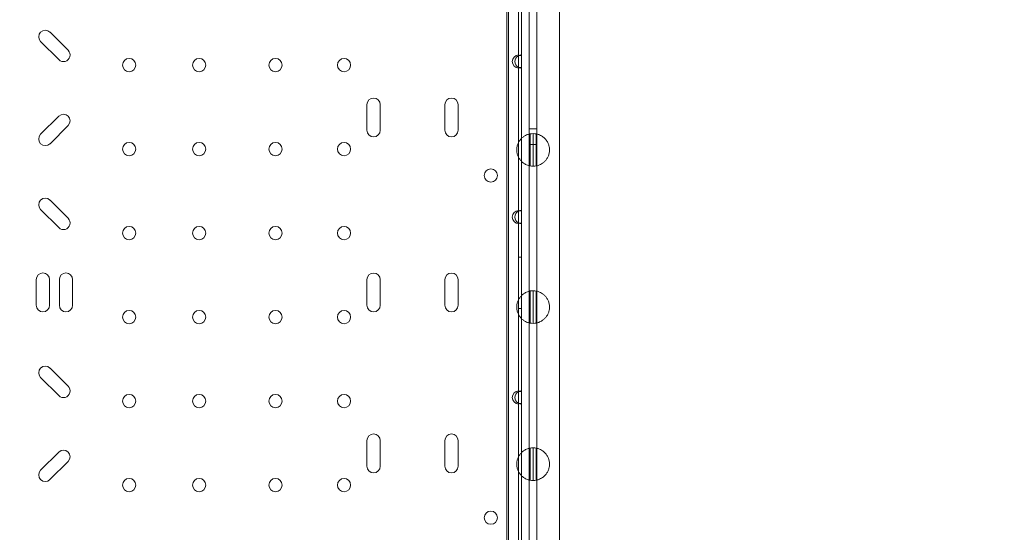
# Model space of a CAD drawing. Units: millimetres. Extents: x 70844 to 85089, y 26925 to 38080.
# Drawn here: x 80376 to 81009, y 33483 to 33813 of the extents above; entities that cross this region are included whole.
import ezdxf

# ---------------------------------------------------------------- set-up
doc = ezdxf.new("R2010")
doc.units = ezdxf.units.MM

# ---------------------------------------------------------------- blocks, each defined once
blk = doc.blocks.new('A$C4B7030C6')
at = {"color": 0, "linetype": 'Continuous', "lineweight": 0}
for p, q in [((37563.02, 16319.55), (37563.02, 15116.95)), ((37576.24, 15799.58), (37576.24, 15113.2)), ((37581.24, 15118.2), (37581.24, 15799.58)), ((37561.89, 15764.74), (37561.89, 15165)), ((37595.59, 15764.74), (37595.59, 15165)), ((37571.32, 15662.66), (37571.32, 15570.45)), ((37569.32, 15662.31), (37569.32, 15570.79)), ((37280.19, 15573.76), (37268.5, 15585.45)), ((37262.49, 15579.44), (37274.18, 15567.75)), ((37569.32, 15570.45), (37569.32, 15570.79)), ((37571.32, 15570.45), (37569.32, 15570.45)), ((37569.32, 15570.45), (37569.32, 15562.66)), ((37571.32, 15562.66), (37571.32, 15570.45)), ((37569.32, 15562.66), (37571.32, 15562.66)), ((37569.32, 15562.31), (37569.32, 15562.66)), ((37569.32, 15562.31), (37569.32, 15470.79)), ((37571.32, 15562.66), (37571.32, 15470.45)), ((37472.07, 15538.83), (37472.07, 15522.33)), ((37480.57, 15522.33), (37480.57, 15538.83)), ((37522.07, 15538.83), (37522.07, 15522.33)), ((37530.57, 15522.33), (37530.57, 15538.83)), ((37274.18, 15531.43), (37262.49, 15519.74)), ((37268.5, 15513.73), (37280.19, 15525.42)), ((37576.24, 15523.2), (37581.24, 15523.2)), ((37576.77, 15520.02), (37576.77, 15499.39)), ((37578.74, 15520.2), (37578.74, 15499.2)), ((37580.77, 15520.01), (37580.77, 15499.4)), ((37576.24, 15513.2), (37581.24, 15513.2)), ((37280.19, 15465.76), (37268.5, 15477.45)), ((37262.49, 15471.44), (37274.18, 15459.75)), ((37569.32, 15470.45), (37569.32, 15470.79)), ((37571.32, 15470.45), (37569.32, 15470.45)), ((37569.32, 15470.45), (37569.32, 15462.66)), ((37571.32, 15462.66), (37571.32, 15470.45)), ((37569.32, 15462.66), (37571.32, 15462.66)), ((37569.32, 15462.31), (37569.32, 15462.66)), ((37569.32, 15462.31), (37569.32, 15354.79)), ((37571.32, 15462.66), (37571.32, 15354.45)), ((37569.32, 15440.75), (37571.32, 15440.75)), ((37259.7, 15426.34), (37259.7, 15409.81)), ((37268.2, 15409.81), (37268.2, 15426.34)), ((37274.5, 15426.34), (37274.5, 15409.81)), ((37283, 15409.81), (37283, 15426.34)), ((37472.07, 15426.31), (37472.07, 15409.81)), ((37480.57, 15409.81), (37480.57, 15426.31)), ((37522.07, 15426.31), (37522.07, 15409.81)), ((37530.57, 15409.81), (37530.57, 15426.31)), ((37576.77, 15419.02), (37576.77, 15398.39)), ((37578.74, 15419.2), (37578.74, 15398.2)), ((37580.77, 15419.01), (37580.77, 15398.4)), ((37569.32, 15407.75), (37571.32, 15407.75)), ((37280.19, 15357.76), (37268.5, 15369.45)), ((37262.49, 15363.44), (37274.18, 15351.75)), ((37569.32, 15354.45), (37569.32, 15354.79)), ((37571.32, 15354.45), (37569.32, 15354.45)), ((37569.32, 15354.45), (37569.32, 15346.66)), ((37571.32, 15346.66), (37571.32, 15354.45)), ((37569.32, 15346.66), (37571.32, 15346.66)), ((37569.32, 15346.31), (37569.32, 15346.66)), ((37569.32, 15346.31), (37569.32, 15250.79)), ((37571.32, 15346.66), (37571.32, 15250.45)), ((37472.07, 15322.83), (37472.07, 15306.33)), ((37480.57, 15306.33), (37480.57, 15322.83)), ((37522.07, 15322.83), (37522.07, 15306.33)), ((37530.57, 15306.33), (37530.57, 15322.83)), ((37274.17, 15315.44), (37262.48, 15303.75)), ((37576.77, 15318.02), (37576.77, 15297.39)), ((37578.74, 15318.2), (37578.74, 15297.2)), ((37580.77, 15318.01), (37580.77, 15297.4)), ((37268.49, 15297.74), (37280.18, 15309.43))]:
    blk.add_line(p, q, dxfattribs=at)
for centre in [(37319.31, 15564.25), (37364.31, 15564.25), (37413.31, 15564.25), (37457.31, 15564.25), (37319.31, 15510.25), (37364.31, 15510.25), (37413.31, 15510.25), (37457.31, 15510.25), (37551.61, 15493.27), (37319.31, 15456.25), (37364.31, 15456.25), (37413.31, 15456.25), (37457.31, 15456.25), (37319.31, 15402.25), (37364.31, 15402.25), (37413.31, 15402.25), (37457.31, 15402.25), (37319.31, 15348.25), (37364.31, 15348.25), (37413.31, 15348.25), (37457.31, 15348.25), (37319.31, 15294.25), (37364.31, 15294.25), (37413.31, 15294.25), (37457.31, 15294.25), (37551.61, 15273.27)]:
    blk.add_circle(centre, 4.25, dxfattribs=at)
for centre, radius, start, end in [((37265.49, 15582.44), 4.25, 45, 225), ((37277.18, 15570.75), 4.25, 225, 45), ((37569.62, 15566.55), 4.25, 94.04777, 265.95223), ((37571.32, 15566.55), 4.25, 118.07249, 241.92751), ((37571.32, 15566.55), 4.25, 90, 118.07249), ((37571.32, 15566.55), 4.25, 241.92751, 270), ((37476.32, 15538.83), 4.25, 0, 180), ((37526.32, 15538.83), 4.25, 0, 180), ((37277.18, 15528.42), 4.25, 315, 135), ((37265.49, 15516.73), 4.25, 135, 315), ((37476.32, 15522.33), 4.25, 180, 0), ((37526.32, 15522.33), 4.25, 180, 0), ((37578.74, 15509.7), 10.5, 90, 100.81698), ((37578.74, 15509.7), 10.5, 78.85574, 90), ((37578.74, 15509.7), 10.5, 259.18302, 270), ((37578.74, 15509.7), 10.5, 270, 281.14426), ((37265.49, 15474.44), 4.25, 45, 225), ((37569.62, 15466.55), 4.25, 94.04777, 265.95223), ((37571.32, 15466.55), 4.25, 118.07249, 241.92751), ((37571.32, 15466.55), 4.25, 90, 118.07249), ((37277.18, 15462.75), 4.25, 225, 45), ((37571.32, 15466.55), 4.25, 241.92751, 270), ((37263.95, 15426.34), 4.25, 0, 180), ((37278.75, 15426.34), 4.25, 0, 180), ((37476.32, 15426.31), 4.25, 0, 180), ((37526.32, 15426.31), 4.25, 0, 180), ((37578.74, 15408.7), 10.5, 90, 100.81698), ((37578.74, 15408.7), 10.5, 78.85574, 90), ((37263.95, 15409.81), 4.25, 180, 0), ((37278.75, 15409.81), 4.25, 180, 0), ((37476.32, 15409.81), 4.25, 180, 0), ((37526.32, 15409.81), 4.25, 180, 0), ((37578.74, 15408.7), 10.5, 259.18302, 270), ((37578.74, 15408.7), 10.5, 270, 281.14426), ((37265.49, 15366.44), 4.25, 45, 225), ((37277.18, 15354.75), 4.25, 225, 45), ((37569.62, 15350.55), 4.25, 94.04777, 265.95223), ((37571.32, 15350.55), 4.25, 118.07249, 241.92751), ((37571.32, 15350.55), 4.25, 90, 118.07249), ((37571.32, 15350.55), 4.25, 241.92751, 270), ((37476.32, 15322.83), 4.25, 0, 180), ((37526.32, 15322.83), 4.25, 0, 180), ((37277.17, 15312.43), 4.25, 315, 135), ((37578.74, 15307.7), 10.5, 90, 100.81698), ((37578.74, 15307.7), 10.5, 78.85574, 90), ((37265.48, 15300.74), 4.25, 135, 315), ((37476.32, 15306.33), 4.25, 180, 0), ((37526.32, 15306.33), 4.25, 180, 0), ((37578.74, 15307.7), 10.5, 259.18302, 270), ((37578.74, 15307.7), 10.5, 270, 281.14426)]:
    blk.add_arc(centre, radius, start, end, dxfattribs=at)
for points, knots in [([(37576.77, 15499.39), (37576.77, 15499.39), (37576.54, 15499.43), (37575.56, 15499.69), (37574.81, 15499.92), (37573.58, 15500.55), (37573.13, 15500.81), (37572.2, 15501.47), (37571.71, 15501.88), (37570.88, 15502.72), (37570.49, 15503.19), (37569.75, 15504.25), (37569.41, 15504.85), (37568.84, 15506.13), (37568.62, 15506.83), (37568.32, 15508.25), (37568.24, 15508.98), (37568.24, 15509.7), (37568.24, 15510.43), (37568.32, 15511.16), (37568.62, 15512.58), (37568.84, 15513.28), (37569.41, 15514.56), (37569.75, 15515.16), (37570.49, 15516.22), (37570.88, 15516.69), (37571.71, 15517.53), (37572.2, 15517.94), (37573.13, 15518.6), (37573.58, 15518.86), (37574.81, 15519.49), (37575.56, 15519.72), (37576.54, 15519.98), (37576.77, 15520.02), (37576.77, 15520.02)], [-2.454406, -2.454406, -2.454406, -2.454406, -1.903486, -1.903486, -1.352566, -1.352566, -1.108674, -1.108674, -0.864783, -0.864783, -0.648587, -0.648587, -0.432392, -0.432392, -0.216196, -0.216196, 0, 0, 0, 0.216196, 0.216196, 0.432392, 0.432392, 0.648587, 0.648587, 0.864783, 0.864783, 1.108674, 1.108674, 1.352566, 1.352566, 1.903486, 1.903486, 2.454406, 2.454406, 2.454406, 2.454406]), ([(37580.77, 15520.01), (37580.77, 15520.01), (37581, 15519.97), (37581.98, 15519.71), (37582.72, 15519.47), (37583.94, 15518.84), (37584.38, 15518.58), (37585.31, 15517.92), (37585.79, 15517.51), (37586.62, 15516.67), (37587.01, 15516.21), (37587.75, 15515.14), (37588.08, 15514.55), (37588.65, 15513.26), (37588.87, 15512.57), (37589.17, 15511.15), (37589.24, 15510.42), (37589.24, 15508.99), (37589.17, 15508.26), (37588.87, 15506.83), (37588.65, 15506.14), (37588.08, 15504.86), (37587.75, 15504.26), (37587.01, 15503.2), (37586.62, 15502.74), (37585.79, 15501.9), (37585.31, 15501.49), (37584.38, 15500.83), (37583.94, 15500.57), (37582.72, 15499.94), (37581.98, 15499.7), (37581, 15499.44), (37580.77, 15499.4), (37580.77, 15499.4)], [2.446116, 2.446116, 2.446116, 2.446116, 2.994914, 2.994914, 3.543712, 3.543712, 3.786923, 3.786923, 4.030133, 4.030133, 4.245658, 4.245658, 4.461182, 4.461182, 4.676707, 4.676707, 4.892232, 4.892232, 5.107756, 5.107756, 5.323281, 5.323281, 5.538805, 5.538805, 5.75433, 5.75433, 5.997541, 5.997541, 6.240751, 6.240751, 6.789549, 6.789549, 7.338347, 7.338347, 7.338347, 7.338347]), ([(37576.77, 15398.39), (37576.77, 15398.39), (37576.54, 15398.43), (37575.56, 15398.69), (37574.81, 15398.92), (37573.58, 15399.55), (37573.13, 15399.81), (37572.2, 15400.47), (37571.71, 15400.88), (37570.88, 15401.72), (37570.49, 15402.19), (37569.75, 15403.25), (37569.41, 15403.85), (37568.84, 15405.13), (37568.62, 15405.83), (37568.32, 15407.25), (37568.24, 15407.98), (37568.24, 15408.7), (37568.24, 15409.43), (37568.32, 15410.16), (37568.62, 15411.58), (37568.84, 15412.28), (37569.41, 15413.56), (37569.75, 15414.16), (37570.49, 15415.22), (37570.88, 15415.69), (37571.71, 15416.53), (37572.2, 15416.94), (37573.13, 15417.6), (37573.58, 15417.86), (37574.81, 15418.49), (37575.56, 15418.72), (37576.54, 15418.98), (37576.77, 15419.02), (37576.77, 15419.02)], [-2.454406, -2.454406, -2.454406, -2.454406, -1.903486, -1.903486, -1.352566, -1.352566, -1.108674, -1.108674, -0.864783, -0.864783, -0.648587, -0.648587, -0.432392, -0.432392, -0.216196, -0.216196, 0, 0, 0, 0.216196, 0.216196, 0.432392, 0.432392, 0.648587, 0.648587, 0.864783, 0.864783, 1.108674, 1.108674, 1.352566, 1.352566, 1.903486, 1.903486, 2.454406, 2.454406, 2.454406, 2.454406]), ([(37580.77, 15419.01), (37580.77, 15419.01), (37581, 15418.97), (37581.98, 15418.71), (37582.72, 15418.47), (37583.94, 15417.84), (37584.38, 15417.58), (37585.31, 15416.92), (37585.79, 15416.51), (37586.62, 15415.67), (37587.01, 15415.21), (37587.75, 15414.14), (37588.08, 15413.55), (37588.65, 15412.26), (37588.87, 15411.57), (37589.17, 15410.15), (37589.24, 15409.42), (37589.24, 15407.99), (37589.17, 15407.26), (37588.87, 15405.83), (37588.65, 15405.14), (37588.08, 15403.86), (37587.75, 15403.26), (37587.01, 15402.2), (37586.62, 15401.74), (37585.79, 15400.9), (37585.31, 15400.49), (37584.38, 15399.83), (37583.94, 15399.57), (37582.72, 15398.94), (37581.98, 15398.7), (37581, 15398.44), (37580.77, 15398.4), (37580.77, 15398.4)], [2.446116, 2.446116, 2.446116, 2.446116, 2.994914, 2.994914, 3.543712, 3.543712, 3.786923, 3.786923, 4.030133, 4.030133, 4.245658, 4.245658, 4.461182, 4.461182, 4.676707, 4.676707, 4.892232, 4.892232, 5.107756, 5.107756, 5.323281, 5.323281, 5.538805, 5.538805, 5.75433, 5.75433, 5.997541, 5.997541, 6.240751, 6.240751, 6.789549, 6.789549, 7.338347, 7.338347, 7.338347, 7.338347]), ([(37576.77, 15297.39), (37576.77, 15297.39), (37576.54, 15297.43), (37575.56, 15297.69), (37574.81, 15297.92), (37573.58, 15298.55), (37573.13, 15298.81), (37572.2, 15299.47), (37571.71, 15299.88), (37570.88, 15300.72), (37570.49, 15301.19), (37569.75, 15302.25), (37569.41, 15302.85), (37568.84, 15304.13), (37568.62, 15304.83), (37568.32, 15306.25), (37568.24, 15306.98), (37568.24, 15307.7), (37568.24, 15308.43), (37568.32, 15309.16), (37568.62, 15310.58), (37568.84, 15311.28), (37569.41, 15312.56), (37569.75, 15313.16), (37570.49, 15314.22), (37570.88, 15314.69), (37571.71, 15315.53), (37572.2, 15315.94), (37573.13, 15316.6), (37573.58, 15316.86), (37574.81, 15317.49), (37575.56, 15317.72), (37576.54, 15317.98), (37576.77, 15318.02), (37576.77, 15318.02)], [-2.454406, -2.454406, -2.454406, -2.454406, -1.903486, -1.903486, -1.352566, -1.352566, -1.108674, -1.108674, -0.864783, -0.864783, -0.648587, -0.648587, -0.432392, -0.432392, -0.216196, -0.216196, 0, 0, 0, 0.216196, 0.216196, 0.432392, 0.432392, 0.648587, 0.648587, 0.864783, 0.864783, 1.108674, 1.108674, 1.352566, 1.352566, 1.903486, 1.903486, 2.454406, 2.454406, 2.454406, 2.454406]), ([(37580.77, 15318.01), (37580.77, 15318.01), (37581, 15317.97), (37581.98, 15317.71), (37582.72, 15317.47), (37583.94, 15316.84), (37584.38, 15316.58), (37585.31, 15315.92), (37585.79, 15315.51), (37586.62, 15314.67), (37587.01, 15314.21), (37587.75, 15313.14), (37588.08, 15312.55), (37588.65, 15311.26), (37588.87, 15310.57), (37589.17, 15309.15), (37589.24, 15308.42), (37589.24, 15306.99), (37589.17, 15306.26), (37588.87, 15304.83), (37588.65, 15304.14), (37588.08, 15302.86), (37587.75, 15302.26), (37587.01, 15301.2), (37586.62, 15300.74), (37585.79, 15299.9), (37585.31, 15299.49), (37584.38, 15298.83), (37583.94, 15298.57), (37582.72, 15297.94), (37581.98, 15297.7), (37581, 15297.44), (37580.77, 15297.4), (37580.77, 15297.4)], [2.446116, 2.446116, 2.446116, 2.446116, 2.994914, 2.994914, 3.543712, 3.543712, 3.786923, 3.786923, 4.030133, 4.030133, 4.245658, 4.245658, 4.461182, 4.461182, 4.676707, 4.676707, 4.892232, 4.892232, 5.107756, 5.107756, 5.323281, 5.323281, 5.538805, 5.538805, 5.75433, 5.75433, 5.997541, 5.997541, 6.240751, 6.240751, 6.789549, 6.789549, 7.338347, 7.338347, 7.338347, 7.338347])]:
    blk.add_open_spline(points, degree=3, knots=knots, dxfattribs=at)

msp = doc.modelspace()

# ---------------------------------------------------------------- linework, layer by layer
msp.add_open_spline([(74864.472, 27752.06), (73987.659, 28618.055, -3.639), (73633.876, 30817.8, -2550.031), (71373.559, 31670.871, 183.006), (71335.861, 33835.366, -74.803), (73273.378, 35419.822, 37.504), (75354.031, 35041.014, -3.126), (77288.954, 34827.441, 0.663), (77832.581, 35893.996, -0.08), (79116.808, 35596.624, 0.02), (78218.721, 37355.281, -0.018), (80898.476, 37747.859, 0.006), (82906.691, 36907.494, -0.002), (83814.89, 34667.624, 0.001), (85585.825, 32659.948, 0), (83907.877, 30158.833, 0), (82860.05, 28046.462, 0.002), (80417.332, 26678.286, -0.003), (79184.087, 27496.067, 0.007), (77913.681, 28033.926, -0.009), (76738.389, 26534.106, 0.471), (75319.851, 27304.348, -0.928), (74867.706, 27748.866, 0.013), (74864.472, 27752.06)], degree=3, knots=[0, 0, 0, 0, 3700.303132, 6338.2928731, 7315.7545026, 9588.0151882, 12647.9126817, 13611.3522873, 14974.1238975, 15572.3367744, 16419.2953572, 18604.3552299, 20644.6900174, 23145.0577178, 25587.1480332, 27613.4571638, 31116.4153406, 33035.8328499, 34952.5309646, 35148.4505725, 37105.3059893, 38994.4235136, 39008.0716052, 39008.0716052, 39008.0716052, 39008.0716052])

# ---------------------------------------------------------------- block references
msp.add_blockref('A$C4B7030C6', (43127.46, 18219.591))

doc.saveas('drawing.dxf')
